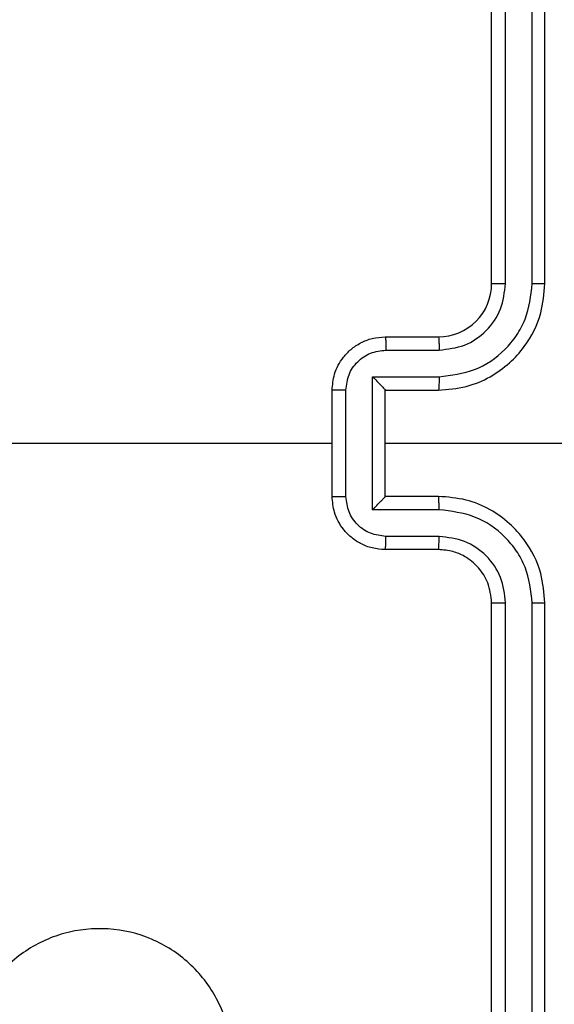
# Model space of a CAD drawing. Units: millimetres. Extents: x -892 to 491, y -203 to 499.
# Drawn here: x -61 to -59, y -20 to -16 of the extents above; entities that cross this region are included whole.
import ezdxf

# ---------------------------------------------------------------- set-up
doc = ezdxf.new("R2010")
doc.units = ezdxf.units.MM
doc.header["$PDSIZE"] = -1
doc.layers.add('VP-DIM', color=7, linetype='Continuous')
doc.layers.add('VP-EQ', color=7, linetype='Continuous', true_color=0x8a3492)
doc.dimstyles.get("Standard").update_dxf_attribs({"dimtxt": 14, "dimasz": 20, "dimexe": 20, "dimexo": 50, "dimgap": 20, "dimtad": 0, "dimdec": 0, "dimzin": 0, "dimdsep": 46, "dimtxsty": 'Standard', "dimcen": -0.09, "dimadec": 0, "dimazin": 0, "dimtfac": 1, "dimtdec": 4, "dimtofl": 0, "dimtmove": 0, "dimatfit": 3, "dimfxl": 70, "dimfxlon": 1, "dimtolj": 1, "dimtzin": 0, "dimarcsym": 0})

# ---------------------------------------------------------------- blocks, each defined once
blk = doc.blocks.new('*D104')
at = {"layer": 'Defpoints', "color": 0}
for p in [(-62.8508, 60.7755), (-63.9508, -23.0495), (414.5992, -23.0495)]:
    blk.add_point(p, dxfattribs=at)
at = {"layer": 'VP-DIM', "color": 0, "lineweight": -2}
for p, q in [((414.5992, 60.7755), (414.5992, 80.7755)), ((344.5992, 60.7755), (434.5992, 60.7755)), ((344.5992, -23.0495), (434.5992, -23.0495)), ((414.5992, -23.0495), (414.5992, -43.0495))]:
    blk.add_line(p, q, dxfattribs=at)
at = {"layer": 'VP-DIM', "color": 0}
for points in [[(417.9325, 40.7755), (411.2658, 40.7755), (414.5992, 60.7755)], [(411.2658, -3.0495), (417.9325, -3.0495), (414.5992, -23.0495)]]:
    blk.add_solid(points, dxfattribs=at)
at = {"layer": 'VP-DIM', "color": 0, "insert": (414.5992, 21.7058), "char_height": 14, "attachment_point": 5, "rotation": 90}
blk.add_mtext('\\A1;84', dxfattribs=at)
blk = doc.blocks.new('1465')
at = {"color": 7, "linetype": 'Continuous', "lineweight": 25}
for p, q in [((-556.2624, -31.7447), (-556.2624, -28.7447)), ((-556.2099, -31.7443), (-556.2098, -28.7424)), ((-556.1098, -31.7443), (-556.1098, -28.7424)), ((-556.0624, -31.7447), (-556.0624, -28.7447)), ((-556.6624, -31.9447), (-556.4624, -31.9447)), ((-556.6602, -31.9945), (-556.46, -31.9945)), ((-556.7102, -32.0946), (-556.46, -32.0946)), ((-556.7102, -32.5949), (-556.7102, -32.0946)), ((-556.8624, -32.5447), (-556.8624, -32.1447)), ((-556.8103, -32.5449), (-556.8103, -32.1446)), ((-556.6624, -32.1447), (-556.4624, -32.1447)), ((-556.6624, -32.1447), (-556.6624, -32.1447)), ((-556.6624, -32.5447), (-556.6624, -32.1447)), ((-556.6624, -32.3447), (-555.4252, -32.3447)), ((-556.4624, -32.5447), (-556.6624, -32.5447)), ((-556.6624, -32.5447), (-556.6624, -32.5448)), ((-556.46, -32.5949), (-556.7102, -32.5949)), ((-556.46, -32.695), (-556.6602, -32.695)), ((-556.4624, -32.7447), (-556.6624, -32.7447)), ((-556.2624, -35.9447), (-556.2624, -32.9447)), ((-556.2098, -35.9471), (-556.2099, -32.9451)), ((-556.1098, -35.9471), (-556.1098, -32.9451)), ((-556.0624, -35.9447), (-556.0624, -32.9447))]:
    blk.add_line(p, q, dxfattribs=at)
at = {"color": 7, "linetype": 'Continuous', "lineweight": 25, "flags": 128}
blk.add_lwpolyline([(-558.4596, -32.3447), (-558.2599, -32.3447), (-558.0602, -32.3447), (-557.8605, -32.3447), (-557.6609, -32.3447), (-557.4612, -32.3447), (-557.2616, -32.3447), (-557.062, -32.3447), (-556.8624, -32.3447)], dxfattribs=at)
at = {"color": 7, "linetype": 'Continuous', "lineweight": 25}
blk.add_arc((-556.4624, -31.7447), 0.2, 269.9999, 0, dxfattribs=at)
for points, knots in [([(-556.4624, -32.1447), (-556.4273, -32.1421), (-556.3597, -32.1369), (-556.2686, -32.0986), (-556.1948, -32.0463), (-556.1246, -31.9685), (-556.0723, -31.8661), (-556.0654, -31.7818), (-556.0624, -31.7447)], [0, 0, 0, 0, 0.167543, 0.322999, 0.466358, 0.597607, 0.822847, 1, 1, 1, 1]), ([(-556.46, -32.0946), (-556.4144, -32.089), (-556.323, -32.078), (-556.2255, -32.0109), (-556.1673, -31.9406), (-556.1228, -31.8594), (-556.115, -31.7903), (-556.1098, -31.7443)], [0, 0, 0, 0, 0.24962, 0.499238, 0.623578, 0.749883, 1, 1, 1, 1]), ([(-556.46, -31.9945), (-556.4273, -31.9907), (-556.3618, -31.9831), (-556.279, -31.9254), (-556.2218, -31.8425), (-556.2139, -31.7771), (-556.2099, -31.7443)], [0, 0, 0, 0, 0.2504548, 0.5001492, 0.7500978, 1, 1, 1, 1]), ([(-556.2624, -31.7447), (-556.2622, -31.7447), (-556.2617, -31.7447), (-556.2585, -31.7446), (-556.2536, -31.7445), (-556.2471, -31.7445), (-556.239, -31.7444), (-556.2299, -31.7444), (-556.22, -31.7443), (-556.2132, -31.7443), (-556.2099, -31.7443)], [0, 0, 0, 0, 0.125076, 0.250232, 0.375237, 0.500019, 0.624759, 0.749803, 0.874956, 1, 1, 1, 1]), ([(-556.1098, -31.7443), (-556.1035, -31.7444), (-556.0909, -31.7444), (-556.0753, -31.7445), (-556.0645, -31.7446), (-556.0631, -31.7447), (-556.0624, -31.7447)], [0, 0, 0, 0, 0.2501459, 0.5000237, 0.7498393, 1, 1, 1, 1]), ([(-556.8624, -32.1447), (-556.8606, -32.1245), (-556.8566, -32.0802), (-556.8279, -32.0279), (-556.7916, -31.9901), (-556.755, -31.9657), (-556.7111, -31.9482), (-556.6789, -31.9459), (-556.6624, -31.9447)], [0, 0, 0, 0, 0.192725, 0.423145, 0.553104, 0.692569, 0.841537, 1, 1, 1, 1]), ([(-556.6624, -31.9447), (-556.662, -31.9457), (-556.6614, -31.9476), (-556.6607, -31.9609), (-556.6603, -31.9773), (-556.6602, -31.9888), (-556.6602, -31.9945)], [0, 0, 0, 0, 0.279888, 0.559087, 0.779483, 1, 1, 1, 1]), ([(-556.4624, -31.9447), (-556.4621, -31.9455), (-556.4615, -31.9471), (-556.4607, -31.9585), (-556.4602, -31.975), (-556.4601, -31.988), (-556.46, -31.9945)], [0, 0, 0, 0, 0.250145, 0.499987, 0.749828, 1, 1, 1, 1]), ([(-556.8103, -32.1446), (-556.808, -32.1249), (-556.8034, -32.0856), (-556.7687, -32.0359), (-556.719, -32.0017), (-556.6798, -31.9969), (-556.6602, -31.9945)], [0, 0, 0, 0, 0.250433, 0.500121, 0.750061, 1, 1, 1, 1]), ([(-556.7102, -32.0946), (-556.7047, -32.1001), (-556.6937, -32.1111), (-556.6806, -32.1246), (-556.6716, -32.1341), (-556.6664, -32.1398), (-556.663, -32.1436), (-556.6626, -32.1443), (-556.6624, -32.1447)], [0, 0, 0, 0, 0.2514804, 0.5024867, 0.6464891, 0.7757115, 0.8924919, 1, 1, 1, 1]), ([(-556.46, -32.0946), (-556.4601, -32.1011), (-556.4601, -32.1142), (-556.4607, -32.1309), (-556.4614, -32.1424), (-556.4621, -32.144), (-556.4624, -32.1447)], [0, 0, 0, 0, 0.250168, 0.500013, 0.74978, 1, 1, 1, 1]), ([(-556.8103, -32.1446), (-556.8136, -32.1446), (-556.8204, -32.1446), (-556.8302, -32.1446), (-556.8392, -32.1446), (-556.8472, -32.1446), (-556.8537, -32.1447), (-556.8586, -32.1447), (-556.8617, -32.1447), (-556.8622, -32.1447), (-556.8624, -32.1447)], [0, 0, 0, 0, 0.12504, 0.250191, 0.375274, 0.50002, 0.624772, 0.749795, 0.874969, 1, 1, 1, 1]), ([(-556.8624, -32.5447), (-556.8622, -32.5447), (-556.8617, -32.5448), (-556.8586, -32.5448), (-556.8537, -32.5448), (-556.8472, -32.5448), (-556.8392, -32.5448), (-556.8302, -32.5449), (-556.8204, -32.5449), (-556.8136, -32.5449), (-556.8103, -32.5449)], [0, 0, 0, 0, 0.125031, 0.250205, 0.375228, 0.49998, 0.624726, 0.749809, 0.87496, 1, 1, 1, 1]), ([(-556.6624, -32.7447), (-556.6789, -32.7435), (-556.7111, -32.7412), (-556.755, -32.7238), (-556.7916, -32.6993), (-556.8279, -32.6616), (-556.8566, -32.6092), (-556.8606, -32.5649), (-556.8624, -32.5447)], [0, 0, 0, 0, 0.158463, 0.307431, 0.446896, 0.576855, 0.807275, 1, 1, 1, 1]), ([(-556.6602, -32.695), (-556.6798, -32.6926), (-556.719, -32.6878), (-556.7687, -32.6535), (-556.8034, -32.6039), (-556.808, -32.5645), (-556.8103, -32.5449)], [0, 0, 0, 0, 0.249939, 0.499878, 0.749566, 1, 1, 1, 1]), ([(-556.7102, -32.5949), (-556.7047, -32.5894), (-556.6937, -32.5783), (-556.6806, -32.5648), (-556.6716, -32.5554), (-556.6663, -32.5497), (-556.663, -32.5459), (-556.6626, -32.5452), (-556.6624, -32.5448)], [0, 0, 0, 0, 0.251477, 0.502504, 0.64651, 0.77576, 0.892503, 1, 1, 1, 1]), ([(-556.46, -32.5949), (-556.4601, -32.5883), (-556.4601, -32.5752), (-556.4607, -32.5586), (-556.4614, -32.5471), (-556.4621, -32.5455), (-556.4624, -32.5447)], [0, 0, 0, 0, 0.250167, 0.499968, 0.749787, 1, 1, 1, 1]), ([(-556.0624, -32.9447), (-556.0654, -32.9076), (-556.0723, -32.8234), (-556.1246, -32.721), (-556.1948, -32.6431), (-556.2686, -32.5909), (-556.3597, -32.5525), (-556.4273, -32.5474), (-556.4624, -32.5447)], [0, 0, 0, 0, 0.1771526, 0.4023931, 0.5336419, 0.6770008, 0.8324572, 1, 1, 1, 1]), ([(-556.1098, -32.9451), (-556.115, -32.8992), (-556.1228, -32.8301), (-556.1673, -32.7489), (-556.2255, -32.6786), (-556.323, -32.6115), (-556.4144, -32.6004), (-556.46, -32.5949)], [0, 0, 0, 0, 0.250115, 0.376409, 0.500756, 0.750377, 1, 1, 1, 1]), ([(-556.6624, -32.7447), (-556.662, -32.7438), (-556.6614, -32.7418), (-556.6607, -32.7286), (-556.6603, -32.7122), (-556.6602, -32.7007), (-556.6602, -32.695)], [0, 0, 0, 0, 0.2798868, 0.559085, 0.7794818, 1, 1, 1, 1]), ([(-556.4624, -32.7447), (-556.4621, -32.744), (-556.4615, -32.7424), (-556.4607, -32.731), (-556.4602, -32.7145), (-556.4601, -32.7015), (-556.46, -32.695)], [0, 0, 0, 0, 0.250143, 0.499982, 0.749825, 1, 1, 1, 1]), ([(-556.2099, -32.9451), (-556.2137, -32.9123), (-556.2213, -32.8468), (-556.2791, -32.764), (-556.362, -32.7069), (-556.4274, -32.6989), (-556.46, -32.695)], [0, 0, 0, 0, 0.250432, 0.500124, 0.750064, 1, 1, 1, 1]), ([(-556.2624, -32.9447), (-556.2652, -32.9191), (-556.2706, -32.8711), (-556.3096, -32.81), (-556.3572, -32.7715), (-556.41, -32.7489), (-556.444, -32.7462), (-556.4624, -32.7447)], [0, 0, 0, 0, 0.244394, 0.456892, 0.674663, 0.824014, 1, 1, 1, 1]), ([(-556.2624, -32.9447), (-556.2622, -32.9448), (-556.2617, -32.9448), (-556.2585, -32.9449), (-556.2537, -32.945), (-556.2471, -32.945), (-556.239, -32.9451), (-556.2299, -32.9451), (-556.22, -32.9451), (-556.2132, -32.9451), (-556.2099, -32.9451)], [0, 0, 0, 0, 0.125071, 0.250218, 0.375281, 0.499995, 0.624738, 0.749813, 0.874956, 1, 1, 1, 1]), ([(-556.1098, -32.9451), (-556.1035, -32.9451), (-556.091, -32.9451), (-556.0753, -32.945), (-556.0645, -32.9449), (-556.0631, -32.9448), (-556.0624, -32.9447)], [0, 0, 0, 0, 0.250152, 0.499984, 0.74985, 1, 1, 1, 1]), ([(-557.384, -35.023), (-557.4198, -35.0533), (-557.4988, -35.1201), (-557.6532, -35.172), (-557.8236, -35.1712), (-557.986, -35.1153), (-558.119, -35.0072), (-558.2094, -34.8622), (-558.2463, -34.6956), (-558.2259, -34.5256), (-558.1506, -34.3721), (-558.0288, -34.2518), (-557.8739, -34.1791), (-557.7037, -34.1614), (-557.5374, -34.2008), (-557.3936, -34.2937), (-557.2885, -34.4285), (-557.2338, -34.5907), (-557.2368, -34.7613), (-557.2896, -34.9127), (-557.3552, -34.9894), (-557.384, -35.023)], [0, 0, 0, 0, 0.044736, 0.098639, 0.151934, 0.205874, 0.260191, 0.313198, 0.366982, 0.420857, 0.474336, 0.527986, 0.581906, 0.635427, 0.689069, 0.742821, 0.79663, 0.850209, 0.903793, 0.957775, 1, 1, 1, 1])]:
    blk.add_open_spline(points, degree=3, knots=knots, dxfattribs=at)
blk = doc.blocks.new('wd1465 2d')
at = {"layer": 'VP-EQ', "color": 0}
blk.add_blockref('1465', (497.3615, 14.2952), dxfattribs=at)

msp = doc.modelspace()

# ---------------------------------------------------------------- block references
at = {"layer": 'VP-DIM', "color": 0}
msp.add_blockref('wd1465 2d', (0, 0), dxfattribs=at)

# ---------------------------------------------------------------- dimensions: what is measured, and where the dimension line sits
at = {"layer": 'VP-DIM'}
dim = msp.add_linear_dim(base=(414.5992, -23.0495), p1=(-62.8508, 60.7755), p2=(-63.9508, -23.0495), angle=270, dimstyle='Standard', dxfattribs=at)
dim.commit()
dim.dimension.update_dxf_attribs({"geometry": '*D104', "text_midpoint": (414.5992, 21.7058), "dimtype": 160})

doc.saveas('drawing.dxf')
